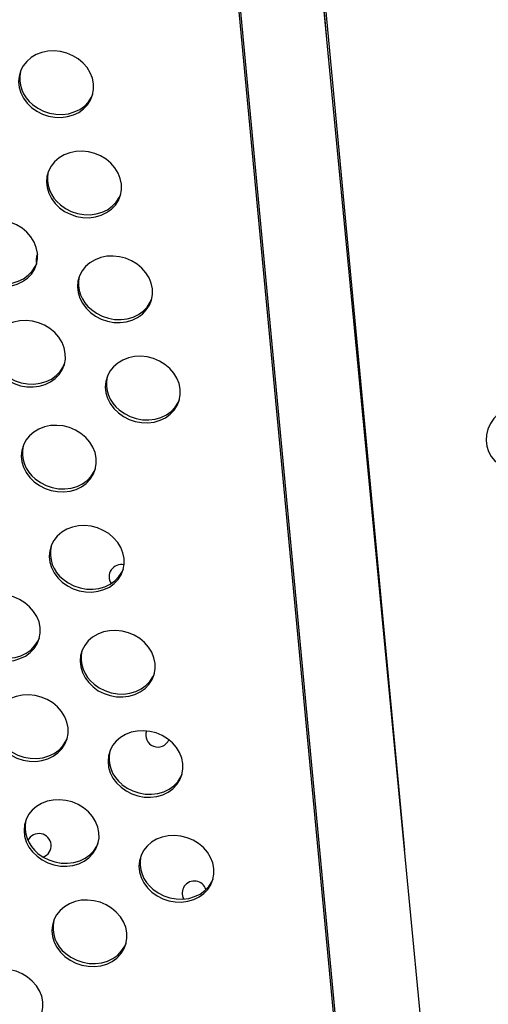
# Model space of a CAD drawing. Extents: x -5083 to 5878, y -1863 to 5941.
# Drawn here: x 1686 to 1840, y 756 to 1080 of the extents above; entities that cross this region are included whole.
import ezdxf

# ---------------------------------------------------------------- set-up
doc = ezdxf.new("R2010")
doc.units = 0
doc.linetypes.add('SLD-CONTINUA', pattern=[0])
doc.layers.get('0').update_dxf_attribs({"linetype": 'CONTINUOUS'})

msp = doc.modelspace()

# ---------------------------------------------------------------- linework, layer by layer
at = {"color": 7, "linetype": 'SLD-CONTINUA'}
for p, q in [((1903.56, -144.25), (1772.98, 1220.4)), ((1787.02, 1073.69), (1773.4, 1219.06)), ((1812.59, 806.57), (1773.91, 1219.19)), ((1745.52, 1215.6), (1874.28, -152.51)), ((1746.04, 1215.58), (1874.79, -152.36))]:
    msp.add_line(p, q, dxfattribs=at)
at = {"color": 7, "linetype": 'SLD-CONTINUA', "flags": 128}
for points in [[(1689.8, 1051.17), (1691.5, 1049.95), (1693.38, 1048.99), (1695.39, 1048.32), (1697.47, 1047.95), (1699.56, 1047.89), (1701.61, 1048.14), (1703.55, 1048.7), (1705.32, 1049.56), (1706.88, 1050.68), (1708.18, 1052.03), (1709.19, 1053.59), (1709.87, 1055.29), (1710.2, 1057.09), (1710.18, 1058.94), (1709.81, 1060.79), (1709.09, 1062.59), (1708.06, 1064.27), (1706.72, 1065.8), (1705.14, 1067.13), (1703.34, 1068.22), (1701.39, 1069.04), (1699.34, 1069.57), (1697.24, 1069.78), (1695.17, 1069.69), (1693.17, 1069.28), (1691.31, 1068.57), (1689.63, 1067.57), (1688.2, 1066.33), (1687.04, 1064.87), (1686.19, 1063.24), (1685.68, 1061.48), (1685.53, 1059.65), (1685.72, 1057.79), (1686.27, 1055.96), (1687.15, 1054.21), (1688.34, 1052.6), (1689.8, 1051.17)], [(1690.11, 1052.13), (1691.8, 1050.91), (1693.68, 1049.96), (1695.69, 1049.28), (1697.77, 1048.91), (1699.87, 1048.85), (1701.91, 1049.1), (1703.85, 1049.67), (1705.62, 1050.52), (1707.18, 1051.64), (1708.48, 1053), (1709.49, 1054.55), (1709.95, 1055.57)], [(1698.98, 1018.14), (1700.67, 1016.93), (1702.55, 1015.97), (1704.56, 1015.29), (1706.65, 1014.92), (1708.74, 1014.86), (1710.78, 1015.12), (1712.72, 1015.68), (1714.49, 1016.53), (1716.06, 1017.65), (1717.36, 1019.01), (1718.36, 1020.56), (1719.04, 1022.26), (1719.38, 1024.07), (1719.36, 1025.92), (1718.98, 1027.77), (1718.27, 1029.56), (1717.23, 1031.25), (1715.9, 1032.78), (1714.31, 1034.11), (1712.52, 1035.2), (1710.56, 1036.02), (1708.51, 1036.54), (1706.42, 1036.76), (1704.34, 1036.66), (1702.34, 1036.25), (1700.48, 1035.54), (1698.81, 1034.55), (1697.37, 1033.31), (1696.21, 1031.85), (1695.37, 1030.22), (1694.86, 1028.46), (1694.7, 1026.62), (1694.9, 1024.76), (1695.44, 1022.94), (1696.32, 1021.19), (1697.51, 1019.58), (1698.98, 1018.14)], [(1699.28, 1019.1), (1700.98, 1017.89), (1702.86, 1016.93), (1704.87, 1016.26), (1706.95, 1015.88), (1709.04, 1015.82), (1711.08, 1016.08), (1713.02, 1016.64), (1714.8, 1017.5), (1716.36, 1018.62), (1717.66, 1019.97), (1718.66, 1021.52), (1719.12, 1022.55)], [(1671.33, 995.41), (1673.03, 994.2), (1674.91, 993.24), (1676.92, 992.57), (1679, 992.19), (1681.09, 992.13), (1683.14, 992.39), (1685.08, 992.95), (1686.85, 993.81), (1688.41, 994.93), (1689.71, 996.28), (1690.72, 997.83), (1691.4, 999.53), (1691.73, 1001.34), (1691.71, 1003.19), (1691.34, 1005.04), (1690.62, 1006.84), (1689.59, 1008.52), (1688.25, 1010.05), (1686.67, 1011.38), (1684.87, 1012.47), (1682.92, 1013.29), (1680.87, 1013.82), (1678.77, 1014.03), (1676.7, 1013.93), (1674.7, 1013.52), (1672.84, 1012.81), (1671.16, 1011.82), (1669.73, 1010.58), (1668.57, 1009.12), (1667.72, 1007.49), (1667.21, 1005.73), (1667.06, 1003.9), (1667.25, 1002.04), (1667.8, 1000.21), (1668.68, 998.46), (1669.87, 996.85), (1671.33, 995.41)], [(1709.16, 983.62), (1710.86, 982.4), (1712.74, 981.45), (1714.75, 980.77), (1716.83, 980.4), (1718.92, 980.34), (1720.97, 980.59), (1722.9, 981.16), (1724.68, 982.01), (1726.24, 983.13), (1727.54, 984.49), (1728.55, 986.04), (1729.23, 987.74), (1729.56, 989.54), (1729.54, 991.39), (1729.17, 993.25), (1728.45, 995.04), (1727.41, 996.73), (1726.08, 998.25), (1724.49, 999.58), (1722.7, 1000.67), (1720.75, 1001.49), (1718.7, 1002.02), (1716.6, 1002.24), (1714.52, 1002.14), (1712.53, 1001.73), (1710.66, 1001.02), (1708.99, 1000.03), (1707.55, 998.78), (1706.4, 997.32), (1705.55, 995.69), (1705.04, 993.93), (1704.88, 992.1), (1705.08, 990.24), (1705.63, 988.41), (1706.51, 986.66), (1707.7, 985.05), (1709.16, 983.62)], [(1671.64, 996.38), (1673.33, 995.16), (1675.21, 994.2), (1677.22, 993.53), (1679.3, 993.16), (1681.4, 993.1), (1683.44, 993.35), (1685.38, 993.91), (1687.15, 994.77), (1688.71, 995.89), (1690.01, 997.24), (1691.02, 998.8), (1691.48, 999.82)], [(1709.46, 984.58), (1711.16, 983.37), (1713.04, 982.41), (1715.05, 981.73), (1717.13, 981.36), (1719.22, 981.3), (1721.27, 981.55), (1723.21, 982.12), (1724.98, 982.97), (1726.54, 984.09), (1727.84, 985.45), (1728.85, 987), (1729.3, 988.03)], [(1680.51, 962.39), (1682.2, 961.18), (1684.08, 960.22), (1686.09, 959.54), (1688.18, 959.17), (1690.27, 959.11), (1692.31, 959.37), (1694.25, 959.93), (1696.02, 960.78), (1697.59, 961.9), (1698.89, 963.26), (1699.89, 964.81), (1700.57, 966.51), (1700.91, 968.31), (1700.89, 970.17), (1700.51, 972.02), (1699.8, 973.81), (1698.76, 975.5), (1697.43, 977.03), (1695.84, 978.36), (1694.05, 979.45), (1692.09, 980.27), (1690.04, 980.79), (1687.95, 981.01), (1685.87, 980.91), (1683.87, 980.5), (1682.01, 979.79), (1680.34, 978.8), (1678.9, 977.56), (1677.74, 976.1), (1676.9, 974.47), (1676.39, 972.71), (1676.23, 970.87), (1676.43, 969.01), (1676.97, 967.18), (1677.85, 965.44), (1679.04, 963.82), (1680.51, 962.39)], [(1680.81, 963.35), (1682.51, 962.14), (1684.39, 961.18), (1686.4, 960.5), (1688.48, 960.13), (1690.57, 960.07), (1692.61, 960.33), (1694.55, 960.89), (1696.33, 961.74), (1697.89, 962.86), (1699.19, 964.22), (1700.19, 965.77), (1700.65, 966.8)], [(1718.34, 950.59), (1720.03, 949.38), (1721.91, 948.42), (1723.92, 947.75), (1726, 947.37), (1728.1, 947.31), (1730.14, 947.57), (1732.08, 948.13), (1733.85, 948.98), (1735.41, 950.11), (1736.71, 951.46), (1737.72, 953.01), (1738.4, 954.71), (1738.73, 956.52), (1738.72, 958.37), (1738.34, 960.22), (1737.63, 962.01), (1736.59, 963.7), (1735.25, 965.23), (1733.67, 966.56), (1731.87, 967.65), (1729.92, 968.47), (1727.87, 968.99), (1725.77, 969.21), (1723.7, 969.11), (1721.7, 968.7), (1719.84, 967.99), (1718.16, 967), (1716.73, 965.76), (1715.57, 964.3), (1714.72, 962.67), (1714.22, 960.91), (1714.06, 959.07), (1714.25, 957.22), (1714.8, 955.39), (1715.68, 953.64), (1716.87, 952.03), (1718.34, 950.59)], [(1718.64, 951.55), (1720.33, 950.34), (1722.21, 949.38), (1724.22, 948.71), (1726.3, 948.33), (1728.4, 948.27), (1730.44, 948.53), (1732.38, 949.09), (1734.15, 949.95), (1735.71, 951.07), (1737.02, 952.42), (1738.02, 953.97), (1738.48, 955)], [(1851.25, 931.87), (1853.31, 932.21), (1855.32, 932.86), (1857.22, 933.8), (1858.95, 935.01), (1860.47, 936.45), (1861.74, 938.07), (1862.71, 939.84), (1863.36, 941.7), (1863.67, 943.6), (1863.64, 945.47), (1863.25, 947.28), (1862.53, 948.97), (1861.49, 950.48), (1860.17, 951.78), (1858.59, 952.82), (1856.82, 953.58), (1854.89, 954.04), (1852.87, 954.18), (1850.81, 954), (1848.77, 953.5), (1846.81, 952.7), (1844.98, 951.62), (1843.35, 950.29), (1841.95, 948.75), (1840.83, 947.05), (1840.01, 945.23), (1839.53, 943.35), (1839.39, 941.45), (1839.61, 939.6), (1840.16, 937.85), (1841.05, 936.25), (1842.23, 934.84), (1843.69, 933.66), (1845.36, 932.76), (1847.22, 932.14), (1849.2, 931.84), (1851.25, 931.87)], [(1690.69, 927.87), (1692.39, 926.65), (1694.27, 925.69), (1696.28, 925.02), (1698.36, 924.65), (1700.45, 924.59), (1702.5, 924.84), (1704.43, 925.4), (1706.21, 926.26), (1707.77, 927.38), (1709.07, 928.73), (1710.08, 930.28), (1710.76, 931.99), (1711.09, 933.79), (1711.07, 935.64), (1710.7, 937.49), (1709.98, 939.29), (1708.94, 940.97), (1707.61, 942.5), (1706.02, 943.83), (1704.23, 944.92), (1702.28, 945.74), (1700.23, 946.27), (1698.13, 946.48), (1696.05, 946.39), (1694.06, 945.98), (1692.19, 945.26), (1690.52, 944.27), (1689.08, 943.03), (1687.93, 941.57), (1687.08, 939.94), (1686.57, 938.18), (1686.41, 936.35), (1686.61, 934.49), (1687.16, 932.66), (1688.04, 930.91), (1689.23, 929.3), (1690.69, 927.87)], [(1690.99, 928.83), (1692.69, 927.61), (1694.57, 926.66), (1696.58, 925.98), (1698.66, 925.61), (1700.75, 925.55), (1702.8, 925.8), (1704.74, 926.37), (1706.51, 927.22), (1708.07, 928.34), (1709.37, 929.7), (1710.38, 931.25), (1710.83, 932.27)], [(1699.87, 894.84), (1701.56, 893.63), (1703.44, 892.67), (1705.45, 891.99), (1707.53, 891.62), (1709.63, 891.56), (1711.67, 891.82), (1713.61, 892.38), (1715.38, 893.23), (1716.94, 894.35), (1718.24, 895.71), (1719.25, 897.26), (1719.93, 898.96), (1720.26, 900.76), (1720.25, 902.62), (1719.87, 904.47), (1719.16, 906.26), (1718.12, 907.95), (1716.78, 909.48), (1715.2, 910.81), (1713.4, 911.9), (1711.45, 912.72), (1709.4, 913.24), (1707.3, 913.46), (1705.23, 913.36), (1703.23, 912.95), (1701.37, 912.24), (1699.69, 911.25), (1698.26, 910.01), (1697.1, 908.55), (1696.25, 906.92), (1695.75, 905.16), (1695.59, 903.32), (1695.78, 901.46), (1696.33, 899.63), (1697.21, 897.89), (1698.4, 896.28), (1699.87, 894.84)], [(1700.17, 895.8), (1701.86, 894.59), (1703.74, 893.63), (1705.75, 892.96), (1707.83, 892.58), (1709.93, 892.52), (1711.97, 892.78), (1713.91, 893.34), (1715.68, 894.19), (1717.24, 895.32), (1718.55, 896.67), (1719.55, 898.22), (1720.01, 899.25)], [(1672.22, 872.11), (1673.92, 870.9), (1675.8, 869.94), (1677.81, 869.27), (1679.89, 868.89), (1681.98, 868.83), (1684.03, 869.09), (1685.96, 869.65), (1687.74, 870.51), (1689.3, 871.63), (1690.6, 872.98), (1691.61, 874.53), (1692.29, 876.23), (1692.62, 878.04), (1692.6, 879.89), (1692.23, 881.74), (1691.51, 883.54), (1690.47, 885.22), (1689.14, 886.75), (1687.55, 888.08), (1685.76, 889.17), (1683.81, 889.99), (1681.76, 890.51), (1679.66, 890.73), (1677.58, 890.63), (1675.59, 890.22), (1673.72, 889.51), (1672.05, 888.52), (1670.61, 887.28), (1669.46, 885.82), (1668.61, 884.19), (1668.1, 882.43), (1667.94, 880.59), (1668.14, 878.74), (1668.69, 876.91), (1669.57, 875.16), (1670.76, 873.55), (1672.22, 872.11)], [(1710.05, 860.32), (1711.74, 859.1), (1713.63, 858.14), (1715.63, 857.47), (1717.72, 857.1), (1719.81, 857.04), (1721.85, 857.29), (1723.79, 857.85), (1725.57, 858.71), (1727.13, 859.83), (1728.43, 861.18), (1729.43, 862.73), (1730.11, 864.44), (1730.45, 866.24), (1730.43, 868.09), (1730.06, 869.94), (1729.34, 871.74), (1728.3, 873.42), (1726.97, 874.95), (1725.38, 876.28), (1723.59, 877.37), (1721.64, 878.19), (1719.58, 878.72), (1717.49, 878.93), (1715.41, 878.84), (1713.41, 878.43), (1711.55, 877.72), (1709.88, 876.72), (1708.44, 875.48), (1707.28, 874.02), (1706.44, 872.39), (1705.93, 870.63), (1705.77, 868.8), (1705.97, 866.94), (1706.51, 865.11), (1707.39, 863.36), (1708.58, 861.75), (1710.05, 860.32)], [(1672.52, 873.08), (1674.22, 871.86), (1676.1, 870.9), (1678.11, 870.23), (1680.19, 869.86), (1682.28, 869.8), (1684.33, 870.05), (1686.27, 870.61), (1688.04, 871.47), (1689.6, 872.59), (1690.9, 873.94), (1691.91, 875.49), (1692.36, 876.52)], [(1710.35, 861.28), (1712.05, 860.06), (1713.93, 859.11), (1715.94, 858.43), (1718.02, 858.06), (1720.11, 858), (1722.16, 858.25), (1724.09, 858.82), (1725.87, 859.67), (1727.43, 860.79), (1728.73, 862.15), (1729.73, 863.7), (1730.19, 864.72)], [(1681.4, 839.09), (1683.09, 837.88), (1684.97, 836.92), (1686.98, 836.24), (1689.06, 835.87), (1691.16, 835.81), (1693.2, 836.06), (1695.14, 836.63), (1696.91, 837.48), (1698.47, 838.6), (1699.77, 839.96), (1700.78, 841.51), (1701.46, 843.21), (1701.79, 845.01), (1701.78, 846.87), (1701.4, 848.72), (1700.69, 850.51), (1699.65, 852.2), (1698.31, 853.73), (1696.73, 855.05), (1694.93, 856.14), (1692.98, 856.96), (1690.93, 857.49), (1688.83, 857.71), (1686.76, 857.61), (1684.76, 857.2), (1682.9, 856.49), (1681.22, 855.5), (1679.79, 854.25), (1678.63, 852.8), (1677.78, 851.16), (1677.28, 849.41), (1677.12, 847.57), (1677.31, 845.71), (1677.86, 843.88), (1678.74, 842.14), (1679.93, 840.52), (1681.4, 839.09)], [(1681.7, 840.05), (1683.39, 838.84), (1685.27, 837.88), (1687.28, 837.2), (1689.36, 836.83), (1691.46, 836.77), (1693.5, 837.03), (1695.44, 837.59), (1697.21, 838.44), (1698.77, 839.56), (1700.08, 840.92), (1701.08, 842.47), (1701.54, 843.5)], [(1719.22, 827.29), (1720.92, 826.08), (1722.8, 825.12), (1724.81, 824.44), (1726.89, 824.07), (1728.98, 824.01), (1731.03, 824.27), (1732.97, 824.83), (1734.74, 825.68), (1736.3, 826.8), (1737.6, 828.16), (1738.61, 829.71), (1739.29, 831.41), (1739.62, 833.22), (1739.6, 835.07), (1739.23, 836.92), (1738.51, 838.71), (1737.47, 840.4), (1736.14, 841.93), (1734.56, 843.26), (1732.76, 844.35), (1730.81, 845.17), (1728.76, 845.69), (1726.66, 845.91), (1724.59, 845.81), (1722.59, 845.4), (1720.72, 844.69), (1719.05, 843.7), (1717.62, 842.46), (1716.46, 841), (1715.61, 839.37), (1715.1, 837.61), (1714.94, 835.77), (1715.14, 833.91), (1715.69, 832.09), (1716.57, 830.34), (1717.76, 828.73), (1719.22, 827.29)], [(1719.52, 828.25), (1721.22, 827.04), (1723.1, 826.08), (1725.11, 825.41), (1727.19, 825.03), (1729.28, 824.97), (1731.33, 825.23), (1733.27, 825.79), (1735.04, 826.65), (1736.6, 827.77), (1737.9, 829.12), (1738.91, 830.67), (1739.37, 831.7)], [(1691.58, 804.56), (1693.27, 803.35), (1695.16, 802.39), (1697.16, 801.72), (1699.25, 801.34), (1701.34, 801.28), (1703.38, 801.54), (1705.32, 802.1), (1707.1, 802.96), (1708.66, 804.08), (1709.96, 805.43), (1710.96, 806.98), (1711.64, 808.68), (1711.98, 810.49), (1711.96, 812.34), (1711.59, 814.19), (1710.87, 815.99), (1709.83, 817.67), (1708.5, 819.2), (1706.91, 820.53), (1705.12, 821.62), (1703.17, 822.44), (1701.11, 822.97), (1699.02, 823.18), (1696.94, 823.08), (1694.94, 822.67), (1693.08, 821.96), (1691.41, 820.97), (1689.97, 819.73), (1688.81, 818.27), (1687.97, 816.64), (1687.46, 814.88), (1687.3, 813.05), (1687.5, 811.19), (1688.04, 809.36), (1688.92, 807.61), (1690.11, 806), (1691.58, 804.56)], [(1729.41, 792.77), (1731.1, 791.55), (1732.98, 790.6), (1734.99, 789.92), (1737.07, 789.55), (1739.17, 789.49), (1741.21, 789.74), (1743.15, 790.31), (1744.92, 791.16), (1746.48, 792.28), (1747.78, 793.64), (1748.79, 795.19), (1749.47, 796.89), (1749.81, 798.69), (1749.79, 800.54), (1749.41, 802.4), (1748.7, 804.19), (1747.66, 805.88), (1746.33, 807.4), (1744.74, 808.73), (1742.94, 809.82), (1740.99, 810.64), (1738.94, 811.17), (1736.85, 811.39), (1734.77, 811.29), (1732.77, 810.88), (1730.91, 810.17), (1729.23, 809.18), (1727.8, 807.93), (1726.64, 806.47), (1725.8, 804.84), (1725.29, 803.08), (1725.13, 801.25), (1725.32, 799.39), (1725.87, 797.56), (1726.75, 795.81), (1727.94, 794.2), (1729.41, 792.77)], [(1691.88, 805.53), (1693.58, 804.31), (1695.46, 803.35), (1697.47, 802.68), (1699.55, 802.31), (1701.64, 802.25), (1703.69, 802.5), (1705.62, 803.06), (1707.4, 803.92), (1708.96, 805.04), (1710.26, 806.39), (1711.26, 807.94), (1711.72, 808.97)], [(1729.71, 793.73), (1731.4, 792.52), (1733.28, 791.56), (1735.29, 790.88), (1737.37, 790.51), (1739.47, 790.45), (1741.51, 790.7), (1743.45, 791.27), (1745.22, 792.12), (1746.79, 793.24), (1748.09, 794.6), (1749.09, 796.15), (1749.55, 797.17)], [(1700.75, 771.54), (1702.45, 770.33), (1704.33, 769.37), (1706.34, 768.69), (1708.42, 768.32), (1710.51, 768.26), (1712.56, 768.52), (1714.5, 769.08), (1716.27, 769.93), (1717.83, 771.05), (1719.13, 772.41), (1720.14, 773.96), (1720.82, 775.66), (1721.15, 777.46), (1721.13, 779.32), (1720.76, 781.17), (1720.04, 782.96), (1719, 784.65), (1717.67, 786.18), (1716.09, 787.51), (1714.29, 788.6), (1712.34, 789.42), (1710.29, 789.94), (1708.19, 790.16), (1706.12, 790.06), (1704.12, 789.65), (1702.25, 788.94), (1700.58, 787.95), (1699.15, 786.71), (1697.99, 785.25), (1697.14, 783.62), (1696.63, 781.86), (1696.47, 780.02), (1696.67, 778.16), (1697.22, 776.33), (1698.1, 774.59), (1699.29, 772.97), (1700.75, 771.54)], [(1701.05, 772.5), (1702.75, 771.29), (1704.63, 770.33), (1706.64, 769.65), (1708.72, 769.28), (1710.81, 769.22), (1712.86, 769.48), (1714.8, 770.04), (1716.57, 770.89), (1718.13, 772.01), (1719.43, 773.37), (1720.44, 774.92), (1720.9, 775.95)], [(1673.11, 748.81), (1674.8, 747.6), (1676.69, 746.64), (1678.69, 745.97), (1680.78, 745.59), (1682.87, 745.53), (1684.91, 745.79), (1686.85, 746.35), (1688.63, 747.2), (1690.19, 748.33), (1691.49, 749.68), (1692.49, 751.23), (1693.17, 752.93), (1693.51, 754.74), (1693.49, 756.59), (1693.12, 758.44), (1692.4, 760.23), (1691.36, 761.92), (1690.03, 763.45), (1688.44, 764.78), (1686.65, 765.87), (1684.7, 766.69), (1682.64, 767.21), (1680.55, 767.43), (1678.47, 767.33), (1676.47, 766.92), (1674.61, 766.21), (1672.94, 765.22), (1671.5, 763.98), (1670.34, 762.52), (1669.5, 760.89), (1668.99, 759.13), (1668.83, 757.29), (1669.03, 755.44), (1669.57, 753.61), (1670.45, 751.86), (1671.64, 750.25), (1673.11, 748.81)]]:
    msp.add_lwpolyline(points, dxfattribs=at)
at = {"color": 7, "linetype": 'SLD-CONTINUA'}
for centre, radius, start, end in [((1696.81, 1060.76), 10.93, 167.9356, 232.1729), ((1705.98, 1027.74), 10.93, 167.9356, 232.1729), ((1695.22, 1000.83), 4, 150.2891, 197.9574), ((1716.17, 993.22), 10.93, 167.9356, 232.1729), ((1725.34, 960.19), 10.93, 167.9356, 232.1729), ((1697.7, 937.46), 10.93, 167.9356, 232.1729), ((1706.87, 904.44), 10.93, 167.9356, 232.1729), ((1719.28, 896.62), 4, 76.1227, 214.27), ((1717.06, 869.91), 10.93, 167.9356, 232.1729), ((1731.34, 844.52), 4, 160.4364, 336.5317), ((1726.23, 836.89), 10.93, 167.9356, 232.1729), ((1698.59, 814.16), 10.93, 167.9356, 232.1729), ((1692.2, 808.05), 4, 290.373, 154.7014), ((1736.41, 802.37), 10.93, 167.9356, 232.1729), ((1743.34, 792.42), 4, 16.9587, 209.1327), ((1707.76, 781.14), 10.93, 167.9356, 232.1729)]:
    msp.add_arc(centre, radius, start, end, dxfattribs=at)

doc.saveas('drawing.dxf')
